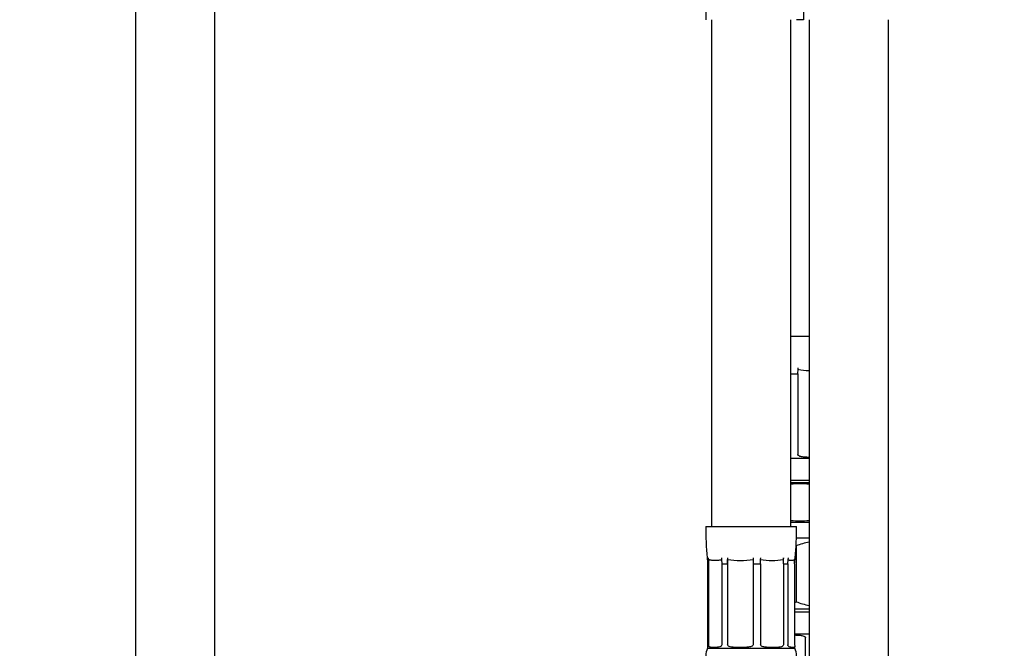
# Model space of a CAD drawing. Extents: x 35 to 374, y 39 to 276.
# Drawn here: x 68 to 126, y 125 to 162 of the extents above; entities that cross this region are included whole.
import ezdxf

# ---------------------------------------------------------------- set-up
doc = ezdxf.new("R2010")
doc.units = 0
doc.layers.add('__DFXCK8D2_HOTBA', color=7, linetype='CONTINUOUS')
doc.layers.add('_TRANSLATION', color=7, linetype='CONTINUOUS')

# ---------------------------------------------------------------- blocks, each defined once
blk = doc.blocks.new('SE1')
at = {"layer": '__DFXCK8D2_HOTBA', "color": 7, "linetype": 'CONTINUOUS'}
for p, q in [((108.35, 161.554), (108.35, 131.823)), ((113.017, 131.823), (113.017, 161.554)), ((113.75, 161.554), (113.35, 161.554)), ((113.017, 142.978), (114.091, 142.978)), ((113.006, 140.783), (113.429, 140.783)), ((113.429, 140.783), (113.429, 136.034)), ((113.017, 135.827), (114.09, 135.827)), ((113.017, 134.534), (114.086, 134.534)), ((113.017, 134.401), (114.085, 134.401)), ((108.017, 131.823), (113.35, 131.823)), ((113.017, 132.068), (114.085, 132.068)), ((113.322, 130.687), (113.322, 127.402)), ((114.09, 131.128), (113.339, 131.128)), ((108.098, 129.976), (108.096, 129.976)), ((108.131, 129.629), (108.186, 129.629)), ((108.131, 129.629), (108.131, 124.88)), ((108.186, 129.629), (108.186, 129.891)), ((108.186, 129.629), (108.186, 124.88)), ((108.964, 129.629), (109.302, 129.629)), ((108.964, 129.629), (108.964, 124.88)), ((109.302, 129.629), (109.302, 129.891)), ((109.302, 129.629), (109.302, 124.88)), ((110.805, 129.629), (111.227, 129.629)), ((110.805, 129.629), (110.805, 124.88)), ((111.227, 129.629), (111.227, 124.88)), ((112.574, 129.629), (112.574, 129.891)), ((112.574, 129.629), (112.833, 129.629)), ((112.574, 129.629), (112.574, 124.88)), ((112.833, 129.629), (112.833, 124.88)), ((113.236, 129.629), (113.236, 129.887)), ((113.236, 129.629), (113.236, 124.88)), ((114.09, 126.962), (113.236, 126.962)), ((114.094, 126.795), (113.236, 126.795)), ((114.087, 125.503), (113.236, 125.503)), ((113.879, 123.261), (113.879, 125.295)), ((108.128, 124.782), (108.128, 124.672)), ((108.128, 124.672), (113.239, 124.672)), ((113.239, 124.672), (113.239, 124.782))]:
    blk.add_line(p, q, dxfattribs=at)
for centre, radius, start, end in [((129.783, 161.554), 21.766, 175.13134, 180), ((135.515, 161.554), 21.766, 175.13134, 180), ((114.18, 144.766), 3.796, 258.5851, 268.53703), ((129.783, 131.823), 21.766, 180, 184.86866), ((91.584, 131.823), 21.766, 355.13134, 360), ((115.376, 124.907), 6.135, 102.1973, 109.56365), ((108.262, 129.99), 0.167, 184.86866, 194.77042), ((108.333, 129.989), 0.177, 184.21975, 213.8144), ((109.792, 129.984), 0.498, 180.93975, 190.82226), ((110.053, 133.611), 3.796, 258.5851, 281.4149), ((111.901, 132.875), 3.059, 257.28293, 282.71707), ((112.32, 129.986), 0.271, 339.49387, 357.99648), ((113.105, 129.99), 0.167, 307.71459, 355.13134), ((111.381, 132.542), 5.494, 289.75189, 290.68344), ((115.376, 133.183), 6.135, 250.43635, 257.79145), ((108.885, 124.248), 0.868, 150.71161, 270), ((112.482, 124.248), 0.868, 270, 29.28839)]:
    blk.add_arc(centre, radius, start, end, dxfattribs=at)
for centre, ratio, start_param, end_param in [((108.125, 142.963), 0.258819, 1.4648, 1.48174), ((127.923, 131.809), 0.965926, 4.801445, 4.818385), ((125.932, 131.809), 0.866025, 4.801445, 4.818385), ((126.709, 131.809), 0.866025, 4.801445, 4.818385), ((114.605, 131.809), 0.258819, -1.48174, -1.4648), ((116.108, 131.809), 0.258819, -1.48174, -1.4648), ((100.982, 131.809), 0.5, 1.4648, 1.48174), ((102.329, 131.809), 0.5, 1.4648, 1.48174), ((93.041, 131.809), 0.965926, 1.4648, 1.48174), ((93.444, 131.809), 0.965926, 1.4648, 1.48174)]:
    blk.add_ellipse(centre, major_axis=(0, -20.606), ratio=ratio, start_param=start_param, end_param=end_param, dxfattribs=at)
for points, knots in [([(74.555, 163.014), (74.555, 161.503), (74.555, 157.577), (74.555, 150.85), (74.555, 143.52), (74.555, 136.622), (74.555, 130.248), (74.555, 124.379), (74.555, 119.011), (74.554, 114.105), (74.556, 109.796), (74.55, 106.034), (74.572, 102.69), (74.449, 99.464), (74.167, 96.252), (73.724, 93.027), (73.117, 89.798), (72.344, 86.573), (71.473, 83.627), (70.561, 80.927), (69.535, 78.424), (68.669, 75.723), (68.075, 72.857), (67.772, 69.96), (67.761, 67.084), (68.028, 64.267), (68.559, 61.534), (69.333, 58.908), (70.334, 56.41), (71.538, 54.055), (72.926, 51.858), (74.475, 49.833), (76.143, 48.006), (77.88, 46.398), (79.633, 45.018), (81.367, 43.851), (83.055, 42.879), (84.733, 42.053), (86.503, 41.318), (88.479, 40.65), (90.725, 40.078), (93.24, 39.659), (95.996, 39.458), (98.888, 39.535), (101.791, 39.91), (104.599, 40.565), (107.28, 41.478), (109.814, 42.625), (112.182, 43.984), (114.374, 45.53), (116.396, 47.254), (118.256, 49.162), (119.954, 51.259), (121.469, 53.54), (122.779, 55.989), (123.862, 58.589), (124.695, 61.318), (125.255, 64.116), (125.53, 66.897), (125.54, 69.581), (125.307, 72.284), (124.814, 74.963), (124.077, 77.588), (123.098, 80.01), (122.208, 82.479), (121.194, 85.693), (120.166, 89.736), (119.316, 94.566), (118.805, 99.507), (118.734, 104.483), (118.753, 109.378), (118.748, 114.094), (118.749, 117.764), (118.749, 120.487), (118.749, 122.456), (118.749, 124.638), (118.749, 127.137), (118.749, 129.966), (118.749, 133.123), (118.749, 136.743), (118.749, 140.847), (118.749, 145.465), (118.749, 150.451), (118.749, 155.964), (118.749, 159.425), (118.749, 161.554)], [0.0131633, 0.0131633, 0.0131633, 0.0131633, 0.0293004, 0.0569159, 0.0828465, 0.1070923, 0.1296532, 0.1501713, 0.1690641, 0.1863317, 0.201974, 0.214567, 0.2260512, 0.2372901, 0.2486359, 0.2600885, 0.271648, 0.2833144, 0.2950878, 0.3040785, 0.3133932, 0.323652, 0.3339794, 0.3442474, 0.3543538, 0.3642984, 0.3740814, 0.3837027, 0.3931622, 0.4024602, 0.4115964, 0.4205709, 0.4293542, 0.4376978, 0.4455457, 0.452898, 0.4597546, 0.4661154, 0.4726444, 0.4799861, 0.4881402, 0.4971067, 0.5068855, 0.5173023, 0.5276219, 0.5377616, 0.5477215, 0.5575016, 0.5671018, 0.5765222, 0.5857898, 0.59514, 0.6046273, 0.6142515, 0.6240129, 0.6339112, 0.6439466, 0.654103, 0.6639829, 0.6734155, 0.6824006, 0.6925906, 0.7021365, 0.7111361, 0.7201611, 0.72985, 0.7467118, 0.76417, 0.7815978, 0.7990947, 0.8166848, 0.8332851, 0.8488912, 0.8554429, 0.8620386, 0.8696795, 0.8784778, 0.8884338, 0.8995472, 0.9118183, 0.9266533, 0.9428891, 0.9605254, 0.9795624, 1, 1, 1, 1]), ([(114.193, 99.677), (114.236, 98.919), (114.385, 96.879), (114.766, 93.582), (115.412, 89.818), (116.246, 86.134), (117.271, 82.542), (118.305, 79.45), (119.337, 76.932), (120.02, 74.846), (120.566, 72.449), (120.896, 69.65), (120.853, 66.451), (120.379, 63.23), (119.563, 60.405), (118.557, 58), (117.491, 55.994), (116.22, 54.066), (114.74, 52.232), (113.05, 50.514), (111.155, 48.941), (109.065, 47.54), (106.798, 46.344), (104.417, 45.397), (102.011, 44.723), (99.668, 44.316), (97.428, 44.143), (95.313, 44.172), (93.311, 44.369), (91.342, 44.725), (89.331, 45.265), (87.237, 46.032), (85.088, 47.06), (82.945, 48.368), (80.891, 49.941), (79.002, 51.743), (77.321, 53.732), (75.868, 55.882), (74.656, 58.167), (73.7, 60.552), (73.008, 62.997), (72.579, 65.461), (72.409, 67.914), (72.482, 70.33), (72.818, 72.899), (73.472, 75.641), (74.645, 78.533), (75.716, 81.562), (76.663, 84.691), (77.458, 87.833), (78.104, 90.979), (78.683, 94.646), (79.118, 98.846), (79.247, 103.527), (79.214, 108.142), (79.223, 112.644), (79.22, 117.023), (79.221, 121.229), (79.221, 124.547), (79.221, 127.103), (79.221, 129.057), (79.221, 131.274), (79.221, 133.784), (79.221, 136.589), (79.221, 139.687), (79.221, 143.208), (79.221, 147.17), (79.221, 151.602), (79.221, 156.36), (79.221, 160.298), (79.221, 162.476), (79.221, 163.014)], [0.229641, 0.229641, 0.229641, 0.229641, 0.2380858, 0.2524071, 0.2665739, 0.280586, 0.2944437, 0.3081468, 0.3168618, 0.3247383, 0.3325549, 0.344203, 0.3560256, 0.3680727, 0.3803442, 0.3886535, 0.3970627, 0.4056021, 0.4143368, 0.4232688, 0.4323982, 0.4417249, 0.4512489, 0.4609158, 0.4702205, 0.4790401, 0.4873744, 0.4952234, 0.5025871, 0.5097745, 0.5174915, 0.5257654, 0.5345962, 0.5439838, 0.5536892, 0.5633665, 0.5730129, 0.5826282, 0.5922126, 0.6017613, 0.6111862, 0.6204536, 0.6295633, 0.6385154, 0.6473099, 0.6583827, 0.6697803, 0.6820175, 0.6941473, 0.7061696, 0.7180844, 0.7298987, 0.7474877, 0.7650464, 0.7820089, 0.798872, 0.8151595, 0.8307691, 0.8457008, 0.8520931, 0.8592295, 0.8674563, 0.8767736, 0.8871814, 0.8986798, 0.9112686, 0.9263759, 0.9428026, 0.9605489, 0.9796147, 0.9858196, 0.9858196, 0.9858196, 0.9858196]), ([(114.083, 161.554), (114.083, 158.696), (114.083, 154.003), (114.083, 146.457), (114.083, 139.48), (114.083, 132.852), (114.083, 126.659), (114.083, 122.402), (114.083, 120.222), (114.083, 119.953)], [0, 0, 0, 0, 0.0289313, 0.056408, 0.0824299, 0.1069971, 0.1301097, 0.1513935, 0.1543883, 0.1543883, 0.1543883, 0.1543883]), ([(114.084, 135.875), (113.99, 135.876), (113.894, 135.879), (113.73, 135.894), (113.661, 135.903), (113.559, 135.929), (113.525, 135.94), (113.463, 135.973), (113.429, 135.998), (113.429, 136.034)], [0.5776888, 0.5776888, 0.5776888, 0.5776888, 0.75, 0.75, 0.875, 0.875, 0.9375, 0.9375, 1, 1, 1, 1]), ([(114.085, 134.297), (113.909, 134.311), (113.732, 134.318), (113.375, 134.318), (113.194, 134.311), (113.015, 134.297)], [0.3866805, 0.3866805, 0.3866805, 0.3866805, 0.5, 0.5, 0.6144178, 0.6144178, 0.6144178, 0.6144178]), ([(113.014, 132.172), (113.19, 132.158), (113.367, 132.151), (113.725, 132.151), (113.906, 132.158), (114.084, 132.172)], [0.3866878, 0.3866878, 0.3866878, 0.3866878, 0.5, 0.5, 0.614425, 0.614425, 0.614425, 0.614425]), ([(108.964, 129.891), (108.949, 129.878), (108.933, 129.869), (108.901, 129.855), (108.885, 129.85), (108.837, 129.837), (108.804, 129.832), (108.706, 129.824), (108.641, 129.824), (108.51, 129.824), (108.444, 129.824), (108.346, 129.832), (108.314, 129.837), (108.266, 129.85), (108.25, 129.855), (108.218, 129.869), (108.202, 129.878), (108.186, 129.891)], [0, 0, 0, 0, 0.0625, 0.0625, 0.125, 0.125, 0.25, 0.25, 0.5, 0.5, 0.75, 0.75, 0.875, 0.875, 0.9375, 0.9375, 1, 1, 1, 1]), ([(113.204, 129.856), (113.198, 129.852), (113.193, 129.848), (113.17, 129.837), (113.153, 129.832), (113.102, 129.824), (113.069, 129.824), (113.001, 129.824), (112.967, 129.824), (112.916, 129.832), (112.899, 129.837), (112.874, 129.85), (112.866, 129.855), (112.85, 129.869), (112.841, 129.878), (112.833, 129.891)], [0.0822412, 0.0822412, 0.0822412, 0.0822412, 0.125, 0.125, 0.25, 0.25, 0.5, 0.5, 0.75, 0.75, 0.875, 0.875, 0.9375, 0.9375, 1, 1, 1, 1]), ([(113.235, 125.454), (113.327, 125.453), (113.418, 125.45), (113.579, 125.435), (113.648, 125.427), (113.75, 125.4), (113.784, 125.389), (113.846, 125.356), (113.879, 125.331), (113.879, 125.295)], [0.585924, 0.585924, 0.585924, 0.585924, 0.75, 0.75, 0.875, 0.875, 0.9375, 0.9375, 1, 1, 1, 1]), ([(108.131, 124.88), (108.131, 124.844), (108.129, 124.819), (108.128, 124.793), (108.128, 124.785), (108.128, 124.779)], [0, 0, 0, 0, 0.0625, 0.0625, 0.09775723, 0.09775723, 0.09775723, 0.09775723]), ([(108.964, 124.88), (108.964, 124.844), (108.939, 124.819), (108.894, 124.786), (108.87, 124.775), (108.799, 124.748), (108.753, 124.739), (108.621, 124.721), (108.54, 124.719), (108.4, 124.719), (108.34, 124.721), (108.267, 124.74), (108.245, 124.748), (108.217, 124.775), (108.209, 124.786), (108.194, 124.819), (108.186, 124.844), (108.186, 124.88)], [0, 0, 0, 0, 0.0625, 0.0625, 0.125, 0.125, 0.25, 0.25, 0.5, 0.5, 0.75, 0.75, 0.875, 0.875, 0.9375, 0.9375, 1, 1, 1, 1]), ([(110.805, 124.88), (110.805, 124.844), (110.77, 124.819), (110.708, 124.786), (110.674, 124.775), (110.572, 124.748), (110.503, 124.739), (110.296, 124.721), (110.157, 124.719), (109.887, 124.719), (109.754, 124.721), (109.564, 124.74), (109.503, 124.748), (109.414, 124.775), (109.384, 124.786), (109.331, 124.819), (109.302, 124.844), (109.302, 124.88)], [0, 0, 0, 0, 0.0625, 0.0625, 0.125, 0.125, 0.25, 0.25, 0.5, 0.5, 0.75, 0.75, 0.875, 0.875, 0.9375, 0.9375, 1, 1, 1, 1]), ([(112.574, 124.88), (112.574, 124.844), (112.551, 124.819), (112.508, 124.786), (112.484, 124.775), (112.411, 124.748), (112.359, 124.739), (112.198, 124.721), (112.082, 124.719), (111.84, 124.719), (111.713, 124.721), (111.517, 124.74), (111.452, 124.748), (111.354, 124.775), (111.321, 124.786), (111.26, 124.819), (111.227, 124.844), (111.227, 124.88)], [0, 0, 0, 0, 0.0625, 0.0625, 0.125, 0.125, 0.25, 0.25, 0.5, 0.5, 0.75, 0.75, 0.875, 0.875, 0.9375, 0.9375, 1, 1, 1, 1]), ([(113.236, 124.88), (113.236, 124.844), (113.238, 124.819), (113.239, 124.786), (113.239, 124.775), (113.237, 124.748), (113.233, 124.739), (113.213, 124.721), (113.188, 124.719), (113.116, 124.719), (113.068, 124.721), (112.982, 124.74), (112.951, 124.748), (112.901, 124.775), (112.884, 124.786), (112.852, 124.819), (112.833, 124.844), (112.833, 124.88)], [0, 0, 0, 0, 0.0625, 0.0625, 0.125, 0.125, 0.25, 0.25, 0.5, 0.5, 0.75, 0.75, 0.875, 0.875, 0.9375, 0.9375, 1, 1, 1, 1])]:
    blk.add_open_spline(points, degree=3, knots=knots, dxfattribs=at)

msp = doc.modelspace()

# ---------------------------------------------------------------- block references
at = {"layer": '_TRANSLATION'}
msp.add_blockref('SE1', (0, 0), dxfattribs=at)

doc.saveas('drawing.dxf')
